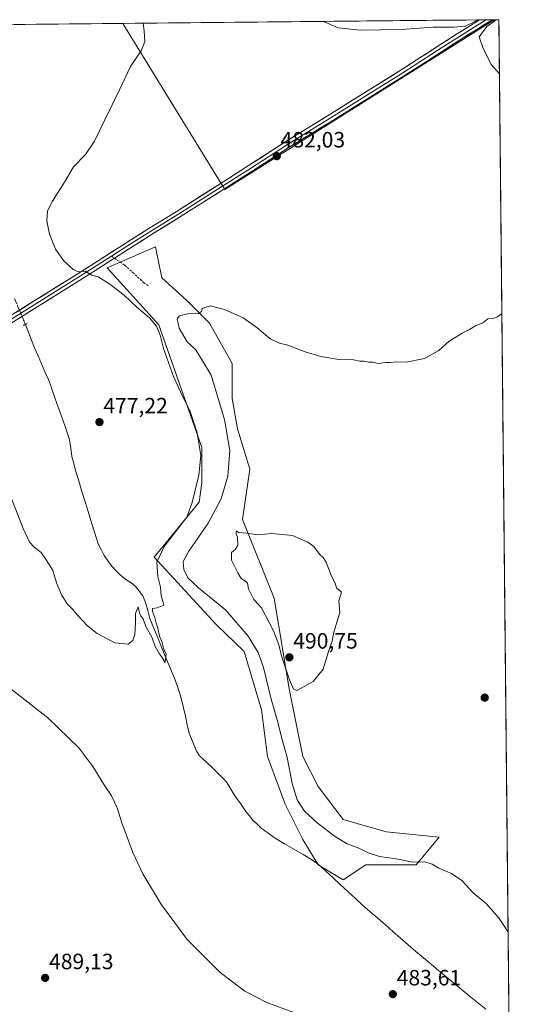
# Model space of a CAD drawing. Units: metres. Extents: x 566604 to 570043, y 4719499 to 4721846.
# Drawn here: x 569803 to 570037, y 4721400 to 4721846 of the extents above; entities that cross this region are included whole.
import ezdxf
from ezdxf.enums import TextEntityAlignment as Align

# ---------------------------------------------------------------- set-up
doc = ezdxf.new("R2010")
doc.units = ezdxf.units.M
doc.header["$MEASUREMENT"] = 0
for name, pattern in [('TRAZO_Y_PUNTO', [1, 0.5, -0.25, 0, -0.25]), ('TRAZOS2', [0.375, 0.25, -0.125]), ('TRAZOSX2', [1.5, 1, -0.5])]:
    doc.linetypes.add(name, pattern=pattern)
for name, color, linetype, lineweight in [('Carátula', 7, 'Continuous', 5), ('Corriente natural lineal', 142, 'Continuous', 13), ('Corriente natural lineal oculto', 19, 'TRAZO_Y_PUNTO', 13), ('Cultivos herbáceos CxS', 92, 'Continuous', 0), ('Curva de nivel normal', 36, 'Continuous', 0), ('Layer 0', 7, 'Continuous', 0), ('Matorral CxS', 135, 'Continuous', 0), ('Municipio CxS', 142, 'Continuous', 0), ('Puente lineal', 2, 'TRAZOS2', 0), ('Punto de cota en terreno', 7, 'Continuous', 0), ('Rótulo de punto de cota en terreno', 19, 'Continuous', 0), ('Senda', 19, 'TRAZOSX2', 0)]:
    doc.layers.add(name, color=color, linetype=linetype, lineweight=lineweight)
doc.styles.add('Arial', font='txt', dxfattribs={"height": 0.2})

# ---------------------------------------------------------------- blocks, each defined once
blk = doc.blocks.new('*U153')
at = {"layer": 'Cultivos herbáceos CxS', "color": 92, "linetype": 'Continuous', "lineweight": 0}
blk.add_polyline3d([(569498.18, 4721662.22, 474.84), (569529.81, 4721621.74, 475.93), (569550.05, 4721578.73, 477.08), (569558.21, 4721560.76, 479.48), (569637.3, 4721614.38, 479.5), (569689.44, 4721646.72, 480.05), (569598.25, 4721789.22, 478.37), (569552.54, 4721761.29, 474.95), (569501.95, 4721840.44, 473.36), (569849.76, 4721843.86, 479.74), (569895.79, 4721768.69, 482.1), (570017.65, 4721845.52, 479.63), (570019.8, 4721845.54, 479.51), (570037.13, 4720126.72, 521.62)], dxfattribs=at)
blk.add_polyline3d([(569949.36, 4721456.33, 483.29), (569959.62, 4721463.17, 483.54), (569982.42, 4721463.17, 484.6), (569992.68, 4721475.71, 486.01), (569968.74, 4721477.99, 487.26), (569949.36, 4721483.69, 487.82), (569937.96, 4721498.51, 489.3), (569931.12, 4721512.19, 489.06), (569924.88, 4721542.75, 489.69), (569918.15, 4721583.79, 490.35), (569903.76, 4721619.35, 489.85), (569907.18, 4721642.15, 487.96), (569901.48, 4721660.39, 486.77), (569899.2, 4721674.07, 486.38), (569899.2, 4721690.03, 486.34), (569888.94, 4721708.27, 485.6), (569878.68, 4721718.54, 484.83), (569867.28, 4721728.8, 484.19), (569864.39, 4721742.78, 483.73), (569842.67, 4721733.23, 481.91), (569865.93, 4721707.52, 481.45), (569885.47, 4721651.97, 481.11), (569885.42, 4721636.01, 482.04), (569884.25, 4721627.18, 482.94), (569863.88, 4721602.26, 480.85), (569891.95, 4721571.86, 480.76), (569904.61, 4721559.64, 482.64), (569912.41, 4721533.27, 483.1), (569915.16, 4721512.19, 481.95), (569923.14, 4721490.53, 483.36), (569931.12, 4721474.57, 482.22), (569937.96, 4721463.17, 482.81), (569949.36, 4721456.33, 483.29)], close=True, dxfattribs=at)
blk = doc.blocks.new('*U155')
at = {"layer": 'Curva de nivel normal', "color": 36, "linetype": 'Continuous', "lineweight": 0}
for points in [[(569792.64, 4721547.58, 485), (569815.72, 4721529.58, 485), (569829.81, 4721516.02, 485), (569836.1, 4721507.64, 485), (569840.88, 4721499.76, 485), (569844.53, 4721494.33, 485), (569847.06, 4721488.94, 485), (569849.28, 4721482.08, 485), (569854.22, 4721468.64, 485), (569858.7, 4721459.07, 485), (569867.2, 4721444.96, 485), (569878.82, 4721429.35, 485), (569893.75, 4721414.34, 485), (569904.82, 4721405.9, 485), (569914.81, 4721400.84, 485), (569927.08, 4721396.32, 485)], [(570023.96, 4721432.65, 485), (570023.74, 4721432.92, 485), (570019.92, 4721438.84, 485), (570014.21, 4721445.54, 485), (570008.14, 4721450.38, 485), (570003, 4721456, 485), (569998.3, 4721459.25, 485), (569992.58, 4721461.58, 485), (569989.58, 4721463.48, 485), (569986.34, 4721464.44, 485), (569980.82, 4721464.38, 485), (569974.17, 4721465.72, 485), (569965.84, 4721466.92, 485), (569960.61, 4721468.49, 485), (569956.43, 4721470.6, 485), (569951.19, 4721472.66, 485), (569945.94, 4721475.81, 485), (569937.58, 4721482.14, 485), (569931.87, 4721487.43, 485), (569928.54, 4721492.54, 485), (569926.24, 4721499.88, 485), (569924.01, 4721511.67, 485), (569921.22, 4721521.54, 485), (569919.75, 4721527.68, 485), (569916.75, 4721538.06, 485), (569913.28, 4721552.42, 485), (569910.94, 4721559.17, 485), (569906.43, 4721566.57, 485), (569896.22, 4721578.42, 485), (569883.94, 4721588.47, 485), (569879.16, 4721593.01, 485), (569877.27, 4721596.72, 485), (569876.94, 4721600.3, 485), (569879.47, 4721605.01, 485), (569888.34, 4721617.69, 485), (569894.16, 4721628.69, 485), (569897.14, 4721638.98, 485), (569898.11, 4721650.54, 485), (569895.63, 4721664.65, 485), (569889.62, 4721684.68, 485), (569882.72, 4721696.09, 485), (569878.78, 4721699.72, 485), (569875.2, 4721706.01, 485), (569874.29, 4721710.14, 485), (569875.37, 4721711.53, 485), (569879.16, 4721712.44, 485), (569883.95, 4721712.66, 485), (569885.32, 4721713.5, 485), (569885.62, 4721714.92, 485), (569889.2, 4721716.08, 485), (569895.66, 4721714.47, 485), (569904.06, 4721710.56, 485), (569910.29, 4721706.24, 485), (569916.36, 4721701.13, 485), (569920.54, 4721699.24, 485), (569924.36, 4721698.31, 485), (569932.2, 4721695.27, 485), (569939.3, 4721693.2, 485), (569947.39, 4721691.85, 485), (569953.96, 4721691.56, 485), (569956.82, 4721690.96, 485), (569958.82, 4721690.98, 485), (569960.82, 4721690.54, 485), (569962.82, 4721690.55, 485), (569965.15, 4721690.04, 485), (569968.41, 4721690.44, 485), (569970.52, 4721690.41, 485), (569973.08, 4721690.65, 485), (569977.82, 4721690.61, 485), (569986.14, 4721692.25, 485), (569992.61, 4721695.78, 485), (569997.34, 4721700.05, 485), (570003.14, 4721703.75, 485), (570006.48, 4721705.32, 485), (570009.14, 4721706.98, 485), (570012.48, 4721708.44, 485), (570014.81, 4721710.17, 485), (570016.81, 4721710.29, 485), (570018.81, 4721710.92, 485), (570020.81, 4721712.3, 485), (570021.14, 4721712.37, 485)]]:
    blk.add_polyline3d(points, dxfattribs=at)
blk = doc.blocks.new('*U162')
at = {"layer": 'Curva de nivel normal', "color": 36, "linetype": 'Continuous', "lineweight": 0}
for points in [[(569799.56, 4721628.41, 480), (569804.66, 4721615.38, 480), (569807.53, 4721609.16, 480), (569809.56, 4721606.9, 480), (569812.75, 4721604.41, 480), (569815.38, 4721600.69, 480), (569818.1, 4721596.36, 480), (569819.69, 4721590.7, 480), (569822.06, 4721585.03, 480), (569824.63, 4721581.07, 480), (569826.91, 4721578.81, 480), (569829.29, 4721575.92, 480), (569833.75, 4721571.29, 480), (569838.04, 4721567.85, 480), (569846.06, 4721563.56, 480), (569852.07, 4721563.01, 480), (569854.28, 4721564.7, 480), (569855.08, 4721567.37, 480), (569855.48, 4721572.44, 480), (569855.39, 4721576.79, 480), (569856.68, 4721579.9, 480), (569857.17, 4721577.2, 480), (569857.85, 4721575.67, 480), (569858.91, 4721574.45, 480), (569860.08, 4721570.96, 480), (569862.92, 4721565.79, 480), (569864.36, 4721561.89, 480), (569866.15, 4721558.69, 480), (569867.53, 4721556.93, 480), (569868.79, 4721554.6, 480), (569869.26, 4721558.62, 480), (569868.18, 4721560.62, 480), (569867.33, 4721564.11, 480), (569866.23, 4721566.53, 480), (569865.54, 4721570.19, 480), (569864.7, 4721572.49, 480), (569864.21, 4721574.92, 480), (569863.1, 4721577.88, 480), (569863.16, 4721579.05, 480), (569865.21, 4721579.38, 480), (569868.18, 4721580.6, 480), (569867.86, 4721582.01, 480), (569867.04, 4721584.86, 480), (569866.75, 4721588.78, 480), (569865.47, 4721593.63, 480), (569865, 4721600.02, 480), (569868.44, 4721607.11, 480), (569878.62, 4721620.48, 480), (569881.06, 4721627.11, 480), (569884.09, 4721639.48, 480), (569884.95, 4721648.33, 480), (569883.34, 4721658.61, 480), (569880.02, 4721668.73, 480), (569876.66, 4721675.18, 480), (569872.66, 4721684.12, 480), (569868.09, 4721696.71, 480), (569866.62, 4721702.74, 480), (569864.94, 4721706.79, 480), (569861.72, 4721710.57, 480), (569855.95, 4721715.47, 480), (569850.35, 4721720.86, 480), (569843.74, 4721725.92, 480), (569838.5, 4721729.15, 480), (569835.64, 4721729.9, 480), (569832.71, 4721731.74, 480), (569829.71, 4721731.52, 480), (569827.24, 4721732.48, 480), (569822.83, 4721736.59, 480), (569819.3, 4721741.63, 480), (569816.54, 4721748.42, 480), (569815.26, 4721754.46, 480), (569815.66, 4721759.06, 480), (569817.83, 4721763.47, 480), (569823.33, 4721772, 480), (569827.45, 4721778.98, 480), (569832.82, 4721784.61, 480), (569836.91, 4721790.54, 480), (569841.5, 4721800.3, 480), (569848.16, 4721813.78, 480), (569853.19, 4721824.34, 480), (569858.08, 4721831.81, 480), (569859.58, 4721835.72, 480), (569859.35, 4721840.39, 480), (569858.81, 4721843.95, 480)], [(569940.49, 4721844.76, 480), (569940.5, 4721844.75, 480), (569947.14, 4721841.9, 480), (569957.14, 4721840.82, 480), (569975.59, 4721841.05, 480), (569990.11, 4721842.1, 480), (569999.4, 4721842.2, 480), (570004.72, 4721842.62, 480), (570010.41, 4721845.45, 480)], [(570018.45, 4721845.53, 480), (570017.48, 4721844.78, 480), (570014.24, 4721842.46, 480), (570010.79, 4721837.76, 480), (570012.49, 4721833.01, 480), (570016.34, 4721825.2, 480), (570020.05, 4721820.97, 480)]]:
    blk.add_polyline3d(points, dxfattribs=at)
blk = doc.blocks.new('5PATER')
at = {"layer": 'Carátula', "linetype": 'Continuous', "lineweight": 5}
h = blk.add_hatch(color=250, dxfattribs=at)
edge = h.paths.add_edge_path()
edge.add_ellipse((0, 0.01), major_axis=(-1.33, -1.34), ratio=0.999422, start_angle=0, end_angle=360)

msp = doc.modelspace()

# ---------------------------------------------------------------- linework, layer by layer
at = {"layer": 'Corriente natural lineal', "color": 142, "linetype": 'Continuous', "lineweight": 13}
msp.add_polyline3d([(570013.84, 4721397.83, 484.53), (570010.11, 4721400.84, 484.45), (570006.37, 4721403.85, 484.22), (570002.63, 4721406.86, 484.14), (569999.24, 4721409.68, 484.09), (569995.85, 4721412.5, 484.06), (569992.46, 4721415.33, 484.02), (569989.07, 4721418.15, 483.86), (569985.68, 4721420.97, 483.77), (569982.23, 4721423.96, 483.56), (569978.77, 4721426.95, 483.69), (569975.32, 4721429.94, 483.7), (569971.87, 4721432.93, 483.59), (569968.41, 4721435.92, 483.62), (569964.96, 4721438.91, 483.58), (569961.5, 4721441.9, 483.39), (569958.05, 4721444.89, 483.26), (569954.74, 4721447.96, 483.23), (569951.42, 4721451.02, 483.23), (569948.11, 4721454.09, 483.17), (569944.8, 4721457.16, 483.03), (569941.48, 4721460.22, 482.92), (569938.17, 4721463.29, 482.49), (569935.42, 4721465.27, 482.3), (569931.22, 4721467.73, 482.26), (569927.02, 4721470.19, 482.09), (569922.82, 4721472.65, 481.77), (569918.62, 4721475.11, 481.72), (569915.38, 4721477.5, 481.66), (569912.13, 4721479.89, 481.51), (569910.34, 4721481.64, 481.61), (569908.54, 4721483.39, 481.68), (569906.95, 4721485.32, 481.58), (569905.36, 4721487.25, 481.46), (569902.89, 4721490.82, 481.28), (569900.41, 4721494.39, 481.06), (569898.57, 4721497.4, 481.16), (569896.73, 4721500.4, 481.04), (569895.03, 4721502.23, 481.03), (569893.32, 4721504.06, 480.97), (569890.33, 4721506.86, 481.04), (569887.33, 4721509.65, 480.92), (569884.34, 4721512.45, 480.87), (569882.96, 4721514.54, 480.71), (569881.32, 4721518.64, 480.44), (569879.68, 4721522.74, 480.74), (569878.82, 4721526.53, 480.68), (569877.97, 4721530.32, 480.48), (569877.11, 4721534.11, 480.18), (569876.25, 4721537.9, 480.16), (569875.28, 4721541.08, 480.39), (569874.3, 4721544.26, 480.48), (569872.54, 4721548.58, 480.08), (569870.77, 4721552.91, 480.1), (569869.01, 4721557.23, 480.18), (569867.25, 4721561.56, 479.88), (569865.49, 4721565.88, 479.88), (569863.72, 4721570.21, 479.9), (569861.96, 4721574.53, 479.46), (569860.98, 4721578.15, 479.77), (569859.99, 4721581.77, 479.71), (569858.76, 4721584.8, 479.59), (569857.24, 4721586.79, 479.38), (569855.72, 4721588.77, 479.19), (569853.88, 4721590.45, 479.24), (569850.58, 4721592.46, 478.97), (569848.43, 4721594.27, 478.64), (569846.58, 4721596.26, 478.61), (569844.73, 4721598.24, 478.78), (569842.96, 4721600.7, 478.6), (569841.18, 4721603.15, 478.32), (569839.85, 4721605.78, 478.5), (569838.51, 4721608.41, 478.52), (569837.05, 4721613.15, 477.82), (569835.59, 4721617.88, 477.99), (569834.13, 4721622.62, 477.93), (569832.66, 4721627.36, 477.72), (569831.2, 4721632.1, 477.64), (569829.74, 4721636.83, 477.86), (569828.28, 4721641.57, 477.55), (569827.47, 4721644.76, 477.18), (569826.66, 4721647.95, 477.1), (569826.1, 4721651.67, 477.12), (569825.53, 4721655.38, 477.26), (569824.88, 4721657.79, 477.44), (569823.41, 4721661.94, 477.26), (569821.94, 4721666.09, 476.93), (569820.47, 4721670.24, 476.98), (569818.99, 4721674.39, 477.11), (569817.52, 4721678.54, 476.84), (569816.05, 4721682.69, 476.75), (569814.49, 4721686.27, 476.83), (569812.93, 4721689.85, 476.65), (569811.36, 4721693.42, 476.5), (569809.8, 4721697, 476.66), (569808.4, 4721700.56, 476.53), (569807.01, 4721704.11, 476.31), (569805.61, 4721707.67, 477.45)], dxfattribs=at)
at = {"layer": 'Corriente natural lineal oculto', "color": 19, "linetype": 'TRAZO_Y_PUNTO', "lineweight": 13}
msp.add_polyline3d([(569800.7, 4721719.42, 476.7), (569802.34, 4721715.5, 478.31), (569803.97, 4721711.58, 478.76), (569805.61, 4721707.67, 477.45)], dxfattribs=at)
at = {"layer": 'Cultivos herbáceos CxS', "color": 92, "linetype": 'Continuous', "lineweight": 0}
for points in [[(569849.76, 4721843.86, 479.74), (569501.95, 4721840.44, 473.36)], [(569849.76, 4721843.86, 479.74), (569895.79, 4721768.69, 482.1), (570017.65, 4721845.52, 479.63)], [(569849.76, 4721843.86, 479.74), (569895.79, 4721768.69, 482.1), (570017.65, 4721845.52, 479.63)], [(570017.65, 4721845.52, 479.63), (569849.76, 4721843.86, 479.74)], [(570019.8, 4721845.54, 479.51), (570017.65, 4721845.52, 479.63)], [(570019.8, 4721845.54, 479.51), (570037.13, 4720126.72, 521.62)], [(569949.36, 4721456.33, 483.29), (569959.62, 4721463.17, 483.54), (569982.42, 4721463.17, 484.6), (569992.68, 4721475.71, 486.01), (569968.74, 4721477.99, 487.26), (569949.36, 4721483.69, 487.82), (569937.96, 4721498.51, 489.3), (569931.12, 4721512.19, 489.06), (569924.88, 4721542.75, 489.69), (569918.15, 4721583.79, 490.35), (569903.76, 4721619.35, 489.85), (569907.18, 4721642.15, 487.96), (569901.48, 4721660.39, 486.77), (569899.2, 4721674.07, 486.38), (569899.2, 4721690.03, 486.34), (569888.94, 4721708.27, 485.6), (569878.68, 4721718.54, 484.83), (569867.28, 4721728.8, 484.19), (569864.39, 4721742.78, 483.73), (569842.67, 4721733.23, 481.91), (569865.93, 4721707.52, 481.45), (569885.47, 4721651.97, 481.11), (569885.42, 4721636.01, 482.04), (569884.25, 4721627.18, 482.94), (569863.88, 4721602.26, 480.85), (569891.95, 4721571.86, 480.76), (569904.61, 4721559.64, 482.64), (569912.41, 4721533.27, 483.1), (569915.16, 4721512.19, 481.95), (569923.14, 4721490.53, 483.36), (569931.12, 4721474.57, 482.22), (569937.96, 4721463.17, 482.81), (569949.36, 4721456.33, 483.29)]]:
    msp.add_polyline3d(points, dxfattribs=at)
msp.add_polyline3d([(569895.79, 4721768.69, 482.1), (569849.76, 4721843.86, 479.74), (570017.65, 4721845.52, 479.63), (569895.79, 4721768.69, 482.1)], close=True, dxfattribs=at)
at = {"layer": 'Curva de nivel normal', "color": 36, "linetype": 'Continuous', "lineweight": 0}
msp.add_polyline3d([(569928.31, 4721542.04, 490), (569935.78, 4721546.13, 490), (569940.27, 4721551.67, 490), (569942.63, 4721559.7, 490), (569944.33, 4721564.37, 490), (569945.07, 4721568.37, 490), (569947.9, 4721577.32, 490), (569947.44, 4721582.59, 490), (569948.58, 4721586.46, 490), (569947.56, 4721587.44, 490), (569946.38, 4721588.42, 490), (569945.66, 4721590.6, 490), (569944.01, 4721593.79, 490), (569941.69, 4721600, 490), (569940.3, 4721602.17, 490), (569938.58, 4721603.74, 490), (569936.07, 4721607.14, 490), (569933.32, 4721609.19, 490), (569926.39, 4721612.12, 490), (569917.1, 4721613.04, 490), (569910.7, 4721612.5, 490), (569905.8, 4721613.23, 490), (569902.03, 4721613.56, 490), (569901, 4721614.2, 490), (569901.01, 4721612.87, 490), (569901.58, 4721611.44, 490), (569901.77, 4721607.8, 490), (569900.66, 4721605.91, 490), (569898.84, 4721604.38, 490), (569898.79, 4721601.03, 490), (569901.7, 4721595.24, 490), (569903.14, 4721592.68, 490), (569905.21, 4721591.54, 490), (569906.07, 4721590.5, 490), (569906.59, 4721588.01, 490), (569908.95, 4721583.13, 490), (569912.45, 4721579.42, 490), (569917.72, 4721569.33, 490), (569920.08, 4721563.19, 490), (569921.57, 4721557.17, 490), (569925.1, 4721546.86, 490), (569926.88, 4721542.53, 490), (569928.31, 4721542.04, 490)], dxfattribs=at)
at = {"layer": 'Layer 0', "linetype": 'Continuous', "lineweight": 0}
for points in [[(569776.47, 4721697.6), (569809.59, 4721718.26), (569829.75, 4721730.86), (569861.12, 4721750.89), (569873.8, 4721758.65), (569893.7, 4721771.32), (569897.02, 4721773.43), (569906.57, 4721779.52), (569923.37, 4721790.38), (569944.28, 4721803.27), (569975.53, 4721822.8), (570001.08, 4721839.27), (570002.81, 4721840.34), (570011.06, 4721845.45)], [(570013.97, 4721845.48), (570006.88, 4721841.1), (570001.88, 4721838), (569994.21, 4721833.05), (569981.43, 4721824.82), (569976.34, 4721821.54), (569945.07, 4721802), (569943.48, 4721801.01), (569924.17, 4721789.11), (569907.38, 4721778.26), (569902.61, 4721775.21), (569892.3, 4721768.65), (569890.64, 4721767.59), (569880.69, 4721761.26), (569874.6, 4721757.38), (569861.92, 4721749.62), (569853.53, 4721744.26), (569844.59, 4721738.55)], [(570016.87, 4721845.51), (570002.68, 4721836.73), (569987.33, 4721826.83), (569977.14, 4721820.27), (569945.86, 4721800.72), (569942.67, 4721798.75), (569924.97, 4721787.84), (569908.19, 4721776.99), (569887.57, 4721763.86), (569875.39, 4721756.11), (569862.71, 4721748.35), (569845.93, 4721737.63)], [(570013.97, 4721845.48), (570011.06, 4721845.45)], [(570016.87, 4721845.51), (570013.97, 4721845.48)], [(569845.93, 4721737.63), (569831.35, 4721728.32), (569811.18, 4721715.71), (569778.09, 4721695.07), (569738.59, 4721669.35), (569718.29, 4721657.09), (569681.29, 4721633.4), (569665.11, 4721623.05), (569625.68, 4721598.41), (569614.39, 4721591.07), (569596.82, 4721578.79), (569585.42, 4721571.54), (569580.04, 4721568.11), (569567.9, 4721560.04), (569539.17, 4721541.8), (569516.33, 4721526.62), (569515.86, 4721526.31), (569503.61, 4721518.68), (569472.21, 4721499.08), (569451.27, 4721485.87), (569447.41, 4721483.43), (569431.42, 4721473.34), (569398.44, 4721453.51), (569393.38, 4721451.17)], [(569844.59, 4721738.55), (569830.55, 4721729.59), (569810.39, 4721716.99), (569777.28, 4721696.34), (569765.88, 4721688.91), (569746.13, 4721676.05), (569737.8, 4721670.62), (569717.5, 4721658.37), (569705.63, 4721650.77), (569687.13, 4721638.92), (569664.31, 4721624.32), (569636.65, 4721607.04), (569624.88, 4721599.68), (569613.56, 4721592.32), (569609.1, 4721589.2), (569600.31, 4721583.06), (569597.59, 4721581.16), (569595.99, 4721580.04), (569590.29, 4721576.42), (569579.22, 4721569.37), (569567.1, 4721561.31), (569538.36, 4721543.06), (569526.91, 4721535.45), (569515.35, 4721527.77)]]:
    msp.add_lwpolyline(points, dxfattribs=at)
msp.add_polyline3d([(569801.31, 4721713.1, 478.98), (569805.45, 4721715.68, 478.72), (569809.59, 4721718.26, 478.91), (569813.62, 4721720.78, 478.88), (569817.65, 4721723.3, 479.32), (569821.69, 4721725.82, 479.52), (569825.72, 4721728.34, 479.62), (569829.75, 4721730.86, 479.97), (569833.67, 4721733.36, 480.27), (569837.59, 4721735.87, 480.64), (569841.51, 4721738.37, 480.36), (569845.44, 4721740.88, 480.79), (569849.36, 4721743.38, 480.73), (569853.28, 4721745.88, 481.23), (569857.2, 4721748.39, 480.9), (569861.12, 4721750.89, 481.36), (569865.35, 4721753.48, 481.22), (569869.57, 4721756.06, 481.35), (569873.8, 4721758.65, 481.31), (569877.78, 4721761.18, 481.43), (569881.76, 4721763.72, 481.41), (569885.74, 4721766.25, 481.54), (569889.72, 4721768.79, 481.58), (569893.7, 4721771.32, 481.63), (569897.02, 4721773.43, 481.7), (569900.2, 4721775.46, 481.8), (569903.39, 4721777.49, 481.88), (569906.57, 4721779.52, 481.91), (569909.93, 4721781.69, 481.95), (569913.29, 4721783.86, 481.97), (569916.65, 4721786.04, 482), (569920.01, 4721788.21, 481.98), (569923.37, 4721790.38, 481.99), (569927.55, 4721792.96, 481.97), (569931.73, 4721795.54, 481.9), (569935.92, 4721798.11, 481.83), (569940.1, 4721800.69, 481.8), (569944.28, 4721803.27, 481.72), (569948.19, 4721805.71, 481.68), (569952.09, 4721808.15, 481.55), (569956, 4721810.59, 481.48), (569959.91, 4721813.04, 481.4), (569963.81, 4721815.48, 481.35), (569967.72, 4721817.92, 481.28), (569971.62, 4721820.36, 481.15), (569975.53, 4721822.8, 481.1), (569979.18, 4721825.15, 480.97), (569982.83, 4721827.51, 480.89), (569986.48, 4721829.86, 480.74), (569990.13, 4721832.21, 480.69), (569993.78, 4721834.56, 480.55), (569997.43, 4721836.92, 480.36), (570001.08, 4721839.27, 480.23), (570002.81, 4721840.34, 480.11), (570006.94, 4721842.9, 479.85), (570011.06, 4721845.45, 479.76), (570016.87, 4721845.51, 479.78), (570013.32, 4721843.32, 480.02), (570009.78, 4721841.12, 480.01), (570006.23, 4721838.93, 480.25), (570002.68, 4721836.73, 480.35), (569998.84, 4721834.26, 480.48), (569995.01, 4721831.78, 480.64), (569991.17, 4721829.31, 480.7), (569987.33, 4721826.83, 480.78), (569983.93, 4721824.64, 480.85), (569980.54, 4721822.46, 480.96), (569977.14, 4721820.27, 481.14), (569973.23, 4721817.83, 481.17), (569969.32, 4721815.38, 481.32), (569965.41, 4721812.94, 481.32), (569961.5, 4721810.5, 481.47), (569957.59, 4721808.05, 481.45), (569953.68, 4721805.61, 481.64), (569949.77, 4721803.16, 481.66), (569945.86, 4721800.72, 481.7), (569942.67, 4721798.75, 481.72), (569939.13, 4721796.57, 481.84), (569935.59, 4721794.39, 481.87), (569932.05, 4721792.2, 481.9), (569928.51, 4721790.02, 481.97), (569924.97, 4721787.84, 481.98), (569920.78, 4721785.13, 482.01), (569916.58, 4721782.42, 482.02), (569912.39, 4721779.7, 482.01), (569908.19, 4721776.99, 481.97), (569904.07, 4721774.36, 481.89), (569899.94, 4721771.74, 481.83), (569895.82, 4721769.11, 481.7), (569891.69, 4721766.49, 481.71), (569887.57, 4721763.86, 481.6), (569883.51, 4721761.28, 481.57), (569879.45, 4721758.69, 481.39), (569875.39, 4721756.11, 481.45), (569871.16, 4721753.52, 481.14), (569866.94, 4721750.94, 481.2), (569862.71, 4721748.35, 480.99), (569858.52, 4721745.67, 481.09), (569854.32, 4721742.99, 480.78), (569850.13, 4721740.31, 480.73), (569845.93, 4721737.63, 480.52), (569842.29, 4721735.3, 480.4), (569838.64, 4721732.98, 480.17), (569835, 4721730.65, 479.94), (569831.35, 4721728.32, 479.78), (569827.32, 4721725.8, 479.43), (569823.28, 4721723.28, 479.37), (569819.25, 4721720.75, 478.83), (569815.21, 4721718.23, 478.99), (569811.18, 4721715.71, 478.45), (569807.04, 4721713.13, 478.87), (569802.91, 4721710.55, 478.77)], dxfattribs=at)
at = {"layer": 'Matorral CxS', "color": 135, "linetype": 'Continuous', "lineweight": 0}
msp.add_polyline3d([(569949.36, 4721456.33, 483.29), (569937.96, 4721463.17, 482.81), (569931.12, 4721474.57, 482.22), (569923.14, 4721490.53, 483.36), (569915.16, 4721512.19, 481.95), (569912.41, 4721533.27, 483.1), (569904.61, 4721559.64, 482.64), (569891.95, 4721571.86, 480.76), (569863.88, 4721602.26, 480.85), (569884.25, 4721627.18, 482.94), (569885.42, 4721636.01, 482.04), (569885.47, 4721651.97, 481.11), (569865.93, 4721707.52, 481.45), (569842.67, 4721733.23, 481.91), (569864.39, 4721742.78, 483.73), (569867.28, 4721728.8, 484.19), (569878.68, 4721718.54, 484.83), (569888.94, 4721708.27, 485.6), (569899.2, 4721690.03, 486.34), (569899.2, 4721674.07, 486.38), (569901.48, 4721660.39, 486.77), (569907.18, 4721642.15, 487.96), (569903.76, 4721619.35, 489.85), (569918.15, 4721583.79, 490.35), (569924.88, 4721542.75, 489.69), (569931.12, 4721512.19, 489.06), (569937.96, 4721498.51, 489.3), (569949.36, 4721483.69, 487.82), (569968.74, 4721477.99, 487.26), (569992.68, 4721475.71, 486.01), (569982.42, 4721463.17, 484.6), (569959.62, 4721463.17, 483.54), (569949.36, 4721456.33, 483.29)], close=True, dxfattribs=at)
msp.add_polyline3d([(569949.36, 4721456.33, 483.29), (569959.62, 4721463.17, 483.54), (569982.42, 4721463.17, 484.6), (569992.68, 4721475.71, 486.01), (569968.74, 4721477.99, 487.26), (569949.36, 4721483.69, 487.82), (569937.96, 4721498.51, 489.3), (569931.12, 4721512.19, 489.06), (569924.88, 4721542.75, 489.69), (569918.15, 4721583.79, 490.35), (569903.76, 4721619.35, 489.85), (569907.18, 4721642.15, 487.96), (569901.48, 4721660.39, 486.77), (569899.2, 4721674.07, 486.38), (569899.2, 4721690.03, 486.34), (569888.94, 4721708.27, 485.6), (569878.68, 4721718.54, 484.83), (569867.28, 4721728.8, 484.19), (569864.39, 4721742.78, 483.73), (569842.67, 4721733.23, 481.91), (569865.93, 4721707.52, 481.45), (569885.47, 4721651.97, 481.11), (569885.42, 4721636.01, 482.04), (569884.25, 4721627.18, 482.94), (569863.88, 4721602.26, 480.85), (569891.95, 4721571.86, 480.76), (569904.61, 4721559.64, 482.64), (569912.41, 4721533.27, 483.1), (569915.16, 4721512.19, 481.95), (569923.14, 4721490.53, 483.36), (569931.12, 4721474.57, 482.22), (569937.96, 4721463.17, 482.81), (569949.36, 4721456.33, 483.29)], dxfattribs=at)
at = {"layer": 'Municipio CxS', "color": 142, "linetype": 'Continuous', "lineweight": 0}
msp.add_polyline3d([(569800.49, 4721843.38, 477.13), (569805.47, 4721843.43, 477.4), (569810.46, 4721843.48, 477.7), (569815.44, 4721843.53, 477.97), (569820.43, 4721843.57, 478.3), (569825.41, 4721843.62, 478.61), (569830.39, 4721843.67, 478.87), (569835.38, 4721843.72, 479.14), (569840.36, 4721843.77, 479.32), (569845.35, 4721843.82, 479.48), (569850.33, 4721843.87, 479.66), (569855.32, 4721843.92, 479.82), (569860.3, 4721843.97, 480.05), (569865.29, 4721844.02, 480.29), (569870.27, 4721844.07, 480.44), (569875.25, 4721844.12, 480.55), (569880.24, 4721844.16, 480.62), (569885.22, 4721844.21, 480.67), (569890.21, 4721844.26, 480.71), (569895.19, 4721844.31, 480.76), (569900.18, 4721844.36, 480.8), (569905.16, 4721844.41, 480.82), (569910.14, 4721844.46, 480.84), (569915.13, 4721844.51, 480.84), (569920.11, 4721844.56, 480.81), (569925.1, 4721844.61, 480.75), (569930.08, 4721844.66, 480.55), (569935.07, 4721844.7, 480.24), (569940.05, 4721844.75, 479.93), (569945.03, 4721844.8, 479.71), (569950.02, 4721844.85, 479.55), (569955, 4721844.9, 479.44), (569959.99, 4721844.95, 479.37), (569964.97, 4721845, 479.32), (569969.96, 4721845.05, 479.31), (569974.94, 4721845.1, 479.29), (569979.93, 4721845.15, 479.34), (569984.91, 4721845.2, 479.42), (569989.89, 4721845.25, 479.52), (569994.88, 4721845.29, 479.54), (569999.86, 4721845.34, 479.53), (570004.85, 4721845.39, 479.54), (570009.83, 4721845.44, 479.7), (570014.82, 4721845.49, 479.79), (570019.8, 4721845.54, 479.63), (570019.85, 4721840.56, 479.53), (570019.9, 4721835.57, 479.55), (570019.95, 4721830.59, 479.57), (570020, 4721825.61, 479.69), (570020.05, 4721820.62, 479.91), (570020.1, 4721815.64, 480.19), (570020.15, 4721810.66, 480.47), (570020.2, 4721805.67, 480.75), (570020.25, 4721800.69, 481.05), (570020.3, 4721795.71, 481.37), (570020.35, 4721790.72, 481.68), (570020.4, 4721785.74, 481.95), (570020.45, 4721780.76, 482.24), (570020.5, 4721775.77, 482.46), (570020.55, 4721770.79, 482.63), (570020.6, 4721765.81, 482.83), (570020.65, 4721760.82, 483.08), (570020.7, 4721755.84, 483.38), (570020.75, 4721750.86, 483.71), (570020.8, 4721745.87, 483.98), (570020.86, 4721740.89, 484.19), (570020.91, 4721735.91, 484.35), (570020.96, 4721730.92, 484.48), (570021.01, 4721725.94, 484.6), (570021.06, 4721720.96, 484.72), (570021.11, 4721715.97, 484.86), (570021.16, 4721710.99, 484.99), (570021.21, 4721706.01, 485.1), (570021.26, 4721701.02, 485.21), (570021.31, 4721696.04, 485.32), (570021.36, 4721691.06, 485.42), (570021.41, 4721686.07, 485.55), (570021.46, 4721681.09, 485.71), (570021.51, 4721676.1, 485.79), (570021.56, 4721671.12, 485.87), (570021.61, 4721666.14, 485.97), (570021.66, 4721661.15, 486.03), (570021.71, 4721656.17, 486.14), (570021.76, 4721651.19, 486.27), (570021.81, 4721646.2, 486.39), (570021.86, 4721641.22, 486.49), (570021.91, 4721636.24, 486.59), (570021.96, 4721631.25, 486.7), (570022.01, 4721626.27, 486.86), (570022.06, 4721621.29, 487.05), (570022.11, 4721616.3, 487.17), (570022.16, 4721611.32, 487.32), (570022.21, 4721606.34, 487.5), (570022.26, 4721601.35, 487.6), (570022.31, 4721596.37, 487.69), (570022.36, 4721591.39, 487.81), (570022.41, 4721586.4, 487.97), (570022.46, 4721581.42, 488.14), (570022.51, 4721576.44, 488.29), (570022.56, 4721571.45, 488.42), (570022.61, 4721566.47, 488.51), (570022.66, 4721561.49, 488.61), (570022.71, 4721556.5, 488.69), (570022.76, 4721551.52, 488.73), (570022.81, 4721546.54, 488.77), (570022.86, 4721541.55, 488.78), (570022.91, 4721536.57, 488.77), (570022.96, 4721531.59, 488.71), (570023.02, 4721526.6, 488.61), (570023.07, 4721521.62, 488.5), (570023.12, 4721516.64, 488.36), (570023.17, 4721511.65, 488.22), (570023.22, 4721506.67, 488.03), (570023.27, 4721501.69, 487.83), (570023.32, 4721496.7, 487.61), (570023.37, 4721491.72, 487.38), (570023.42, 4721486.74, 487.14), (570023.47, 4721481.75, 486.88), (570023.52, 4721476.77, 486.63), (570023.57, 4721471.79, 486.38), (570023.62, 4721466.8, 486.13), (570023.67, 4721461.82, 485.91), (570023.72, 4721456.84, 485.73), (570023.77, 4721451.85, 485.53), (570023.82, 4721446.87, 485.35), (570023.87, 4721441.89, 485.22), (570023.92, 4721436.9, 485.09), (570023.97, 4721431.92, 484.95), (570024.02, 4721426.94, 484.79), (570024.07, 4721421.95, 484.69), (570024.12, 4721416.97, 484.67), (570024.17, 4721411.99, 484.62), (570024.22, 4721407, 484.59), (570024.27, 4721402.02, 484.65), (570024.32, 4721397.04, 484.71)], dxfattribs=at)
at = {"layer": 'Puente lineal', "color": 2, "linetype": 'TRAZOS2', "lineweight": 0}
msp.add_polyline3d([(569806.39, 4721708.18, 477.35), (569805.6, 4721707.66, 477.45), (569804.6, 4721707, 477.54)], dxfattribs=at)
at = {"layer": 'Senda', "color": 19, "linetype": 'TRAZOSX2', "lineweight": 0}
for points in [[(569844.59, 4721738.55), (569845.93, 4721737.63)], [(569845.93, 4721737.63), (569850.59, 4721734.42), (569854.17, 4721731.18), (569859.11, 4721726.62), (569861.52, 4721725.02)]]:
    msp.add_lwpolyline(points, dxfattribs=at)

# ---------------------------------------------------------------- block references
at = {"layer": 'Cultivos herbáceos CxS', "color": 92, "linetype": 'Continuous', "lineweight": 0}
msp.add_blockref('*U153', (0, 0), dxfattribs=at)
at = {"layer": 'Curva de nivel normal', "color": 36, "linetype": 'Continuous', "lineweight": 0}
for name in ['*U162', '*U155']:
    msp.add_blockref(name, (0, 0), dxfattribs=at)
at = {"layer": 'Punto de cota en terreno', "linetype": 'Continuous', "lineweight": 0}
for p in [(569919.3, 4721783.78, 482.03), (569839.12, 4721663.46, 477.22), (569925, 4721557, 490.75), (570013.34, 4721538.78, 488.86), (569814.56, 4721411.95, 489.13), (569971.79, 4721404.61, 483.61)]:
    msp.add_blockref('5PATER', p, dxfattribs=at)

# ---------------------------------------------------------------- texts
at = {"layer": 'Rótulo de punto de cota en terreno', "color": 19, "linetype": 'Continuous', "lineweight": 0, "style": 'Arial'}
for s, p in [('482,03', (569921.06, 4721785.54)), ('477,22', (569840.88, 4721665.22)), ('490,75', (569926.76, 4721558.76)), ('489,13', (569816.32, 4721413.71)), ('483,61', (569973.55, 4721406.37))]:
    msp.add_text(s, height=7, dxfattribs=at).set_placement(p, align=Align.BOTTOM_LEFT)

doc.saveas('drawing.dxf')
